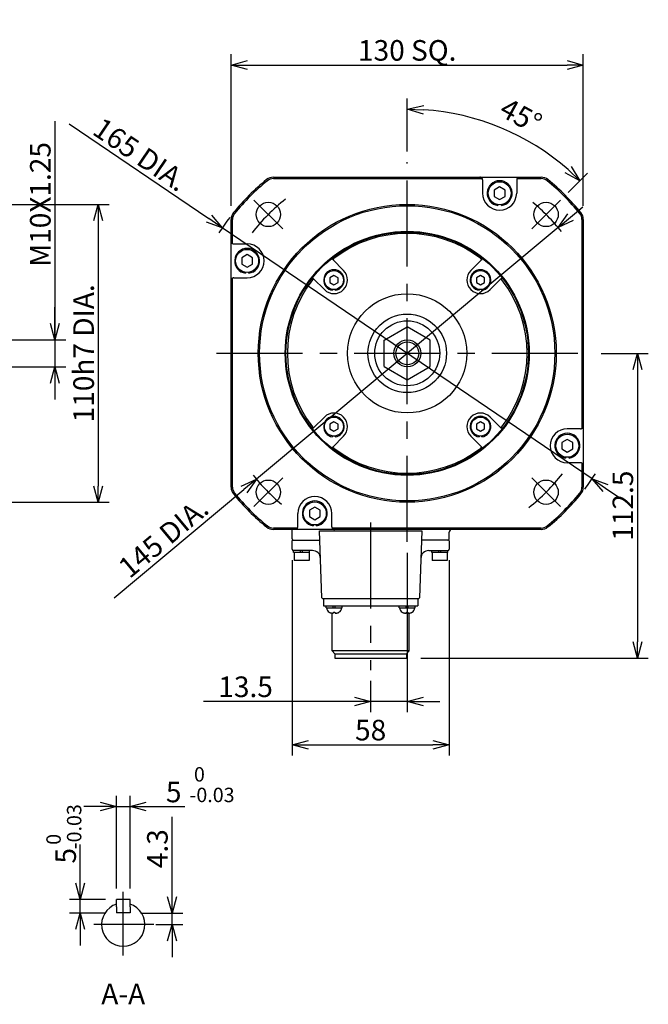
# Model space of a CAD drawing. Units: millimetres. Extents: x 129 to 759, y 599 to 1091.
# Drawn here: x 527 to 759, y 599 to 962 of the extents above; entities that cross this region are included whole.
import ezdxf
from ezdxf.enums import TextEntityAlignment as Align

# ---------------------------------------------------------------- set-up
doc = ezdxf.new("R2010")
doc.units = ezdxf.units.MM
doc.linetypes.add('CENTER', pattern=[50.8, 31.75, -6.35, 6.35, -6.35])
doc.layers.add('CENTER', color=1, linetype='CENTER')
doc.layers.add('DIM', color=97, linetype='Continuous')
doc.styles.add('monotxt.shx', font='monotxt.shx', dxfattribs={"bigfont": 'extfont2.shx'})
doc.dimstyles.new('MANUAL', dxfattribs={"dimscale": 4, "dimtxt": 1.9, "dimasz": 1.5, "dimexe": 1, "dimexo": 1, "dimgap": 0.4, "dimtad": 1, "dimdsep": 46, "dimtxsty": 'monotxt.shx', "dimblk": 'OPEN30', "dimcen": 0.09, "dimadec": 0, "dimazin": 0, "dimtfac": 1, "dimtmove": 0, "dimatfit": 3, "dimldrblk": 'OPEN30', "dimfxl": 1, "dimtolj": 1, "dimtzin": 0, "dimlwe": -1, "dimarcsym": 0})
doc.dimstyles.new('MANUAL diameter', dxfattribs={"dimscale": 4, "dimtxt": 1.9, "dimasz": 1.5, "dimexe": 1, "dimexo": 1, "dimgap": 0.4, "dimtad": 1, "dimdsep": 46, "dimtxsty": 'monotxt.shx', "dimblk": 'OPEN30', "dimcen": 0.09, "dimclre": 256, "dimadec": 0, "dimazin": 0, "dimtfac": 1, "dimtmove": 0, "dimatfit": 3, "dimldrblk": 'OPEN30', "dimfxl": 1, "dimtolj": 1, "dimtzin": 0, "dimarcsym": 0})

# ---------------------------------------------------------------- blocks, each defined once
blk = doc.blocks.new('_Open30')
at = {"color": 0, "linetype": 'ByBlock', "lineweight": -2}
for p, q in [((-1, 0.268), (0, 0)), ((0, 0), (-1, -0.268)), ((0, 0), (-1, 0))]:
    blk.add_line(p, q, dxfattribs=at)
blk = doc.blocks.new('*D2')
at = {"layer": 'DEFPOINTS', "color": 0}
for p in [(737.47, 838.93), (670.86, 726.44), (754.87, 726.44)]:
    blk.add_point(p, dxfattribs=at)
at = {"layer": 'DIM', "color": 0}
for p, q in [((741.47, 838.93), (758.87, 838.93)), ((674.86, 726.44), (758.87, 726.44))]:
    blk.add_line(p, q, dxfattribs=at)
at = {"layer": 'DIM', "color": 0, "lineweight": -2}
blk.add_line((754.87, 832.93), (754.87, 732.44), dxfattribs=at)
at = {"layer": 'DIM', "color": 0, "lineweight": -2, "xscale": 6, "yscale": 6, "zscale": 6}
for p, rotation in [((754.87, 838.93), 90), ((754.87, 726.44), 270)]:
    blk.add_blockref('_Open30', p, dxfattribs=dict(at, rotation=rotation))
at = {"layer": 'DIM', "color": 0, "insert": (749.47, 782.69), "char_height": 7.6, "attachment_point": 5, "rotation": 90, "style": 'monotxt.shx'}
blk.add_mtext('\\A1;112.5', dxfattribs=at)
blk = doc.blocks.new('*D3')
at = {"layer": 'DEFPOINTS', "color": 0}
for p in [(734.87, 945.37), (604.87, 889.34), (734.87, 889.34)]:
    blk.add_point(p, dxfattribs=at)
at = {"layer": 'DIM', "color": 0}
for p, q in [((604.87, 893.34), (604.87, 949.37)), ((734.87, 893.34), (734.87, 949.37))]:
    blk.add_line(p, q, dxfattribs=at)
at = {"layer": 'DIM', "color": 0, "lineweight": -2}
blk.add_line((610.87, 945.37), (728.87, 945.37), dxfattribs=at)
at = {"layer": 'DIM', "color": 0, "lineweight": -2, "xscale": 6, "yscale": 6, "zscale": 6, "rotation": 180}
blk.add_blockref('_Open30', (604.87, 945.37), dxfattribs=at)
at = {"layer": 'DIM', "color": 0, "lineweight": -2, "xscale": 6, "yscale": 6, "zscale": 6}
blk.add_blockref('_Open30', (734.87, 945.37), dxfattribs=at)
at = {"layer": 'DIM', "color": 0, "insert": (669.87, 950.77), "char_height": 7.6, "attachment_point": 5, "style": 'monotxt.shx'}
blk.add_mtext('\\A1;130 SQ.', dxfattribs=at)
blk = doc.blocks.new('*D7')
at = {"layer": 'DEFPOINTS', "color": 0}
for p in [(627.37, 766.63), (685.37, 766.63), (685.37, 694.44)]:
    blk.add_point(p, dxfattribs=at)
at = {"layer": 'DIM', "color": 0}
for p, q in [((627.37, 762.63), (627.37, 690.44)), ((685.37, 762.63), (685.37, 690.44))]:
    blk.add_line(p, q, dxfattribs=at)
at = {"layer": 'DIM', "color": 0, "lineweight": -2}
blk.add_line((633.37, 694.44), (679.37, 694.44), dxfattribs=at)
at = {"layer": 'DIM', "color": 0, "lineweight": -2, "xscale": 6, "yscale": 6, "zscale": 6, "rotation": 180}
blk.add_blockref('_Open30', (627.37, 694.44), dxfattribs=at)
at = {"layer": 'DIM', "color": 0, "lineweight": -2, "xscale": 6, "yscale": 6, "zscale": 6}
blk.add_blockref('_Open30', (685.37, 694.44), dxfattribs=at)
at = {"layer": 'DIM', "color": 0, "insert": (656.37, 699.84), "char_height": 7.6, "attachment_point": 5, "style": 'monotxt.shx'}
blk.add_mtext('\\A1;58', dxfattribs=at)
blk = doc.blocks.new('*D8')
at = {"layer": 'DEFPOINTS', "color": 0}
for p in [(725.54, 885.38), (614.2, 792.49)]:
    blk.add_point(p, dxfattribs=at)
at = {"layer": 'DIM', "color": 0, "lineweight": -2}
for p, q in [((730.15, 889.22), (734.76, 893.06)), ((725.54, 885.38), (614.2, 792.49)), ((561.68, 748.67), (609.59, 788.65))]:
    blk.add_line(p, q, dxfattribs=at)
at = {"layer": 'DIM', "color": 0, "lineweight": -2, "xscale": 6, "yscale": 6, "zscale": 6}
for p, rotation in [((725.54, 885.38), 219.8369088898993), ((614.2, 792.49), 39.83690888989933)]:
    blk.add_blockref('_Open30', p, dxfattribs=dict(at, rotation=rotation))
at = {"layer": 'DIM', "color": 0, "insert": (579.87, 770.88), "char_height": 7.6, "attachment_point": 5, "rotation": 39.8369, "style": 'monotxt.shx'}
blk.add_mtext('\\A1;145 DIA.', dxfattribs=at)
blk = doc.blocks.new('*D9')
at = {"layer": 'DEFPOINTS', "color": 0}
for p in [(601.62, 885.28), (738.12, 792.58)]:
    blk.add_point(p, dxfattribs=at)
at = {"layer": 'DIM', "color": 0, "lineweight": -2}
for p, q in [((545.04, 923.71), (596.66, 888.65)), ((738.12, 792.58), (601.62, 885.28)), ((743.09, 789.21), (748.05, 785.84))]:
    blk.add_line(p, q, dxfattribs=at)
at = {"layer": 'DIM', "color": 0, "lineweight": -2, "xscale": 6, "yscale": 6, "zscale": 6}
for p, rotation in [((601.62, 885.28), 325.8192447348272), ((738.12, 792.58), 145.8192447348271)]:
    blk.add_blockref('_Open30', p, dxfattribs=dict(at, rotation=rotation))
at = {"layer": 'DIM', "color": 0, "insert": (571.4, 912.33), "char_height": 7.6, "attachment_point": 5, "rotation": 325.8192, "style": 'monotxt.shx'}
blk.add_mtext('\\A1;165 DIA.', dxfattribs=at)
blk = doc.blocks.new('*D10')
at = {"layer": 'DEFPOINTS', "color": 0}
for p in [(453.01, 893.93), (453.01, 783.93), (555.82, 783.93)]:
    blk.add_point(p, dxfattribs=at)
at = {"layer": 'DIM', "color": 0}
for p, q in [((457.01, 893.93), (559.82, 893.93)), ((457.01, 783.93), (559.82, 783.93))]:
    blk.add_line(p, q, dxfattribs=at)
at = {"layer": 'DIM', "color": 0, "lineweight": -2}
blk.add_line((555.82, 887.93), (555.82, 789.93), dxfattribs=at)
at = {"layer": 'DIM', "color": 0, "lineweight": -2, "xscale": 6, "yscale": 6, "zscale": 6}
for p, rotation in [((555.82, 893.93), 90), ((555.82, 783.93), 270)]:
    blk.add_blockref('_Open30', p, dxfattribs=dict(at, rotation=rotation))
at = {"layer": 'DIM', "color": 0, "insert": (550.42, 838.93), "char_height": 7.6, "attachment_point": 5, "rotation": 90, "style": 'monotxt.shx'}
blk.add_mtext('\\A1;110h7 DIA.', dxfattribs=at)
blk = doc.blocks.new('*D17')
at = {"layer": 'DEFPOINTS', "color": 0}
for p in [(693.23, 925.98), (669.91, 909.45), (726.47, 895.5), (721.17, 890.2), (669.91, 838.93)]:
    blk.add_point(p, dxfattribs=at)
at = {"layer": 'DIM', "color": 0}
for p, q in [((669.91, 913.45), (669.91, 933.05)), ((729.3, 898.33), (736.46, 905.48))]:
    blk.add_line(p, q, dxfattribs=at)
at = {"layer": 'DIM', "color": 0, "lineweight": -2}
blk.add_arc((669.91, 838.93), 90.12, 48.8155, 86.1845, dxfattribs=at)
at = {"layer": 'DIM', "color": 0, "lineweight": -2, "xscale": 6, "yscale": 6, "zscale": 6}
for p, rotation in [((669.91, 929.05), 178.0922412216356), ((733.63, 902.66), 316.9077587783651)]:
    blk.add_blockref('_Open30', p, dxfattribs=dict(at, rotation=rotation))
at = {"layer": 'DIM', "color": 0, "insert": (716.43, 924.18), "char_height": 7.6, "attachment_point": 5, "rotation": 331.3772, "style": 'monotxt.shx'}
blk.add_mtext('\\A1;45°\u3000', dxfattribs=at)
blk = doc.blocks.new('*D19')
at = {"layer": 'DEFPOINTS', "color": 0, "linetype": 'Continuous'}
for p in [(567.54, 632.32), (583.04, 632.32), (573.04, 628.02)]:
    blk.add_point(p, dxfattribs=at)
at = {"layer": 'DIM', "color": 0, "linetype": 'Continuous', "lineweight": -2}
for p, q in [((583.04, 638.32), (583.04, 667.79)), ((583.04, 628.02), (583.04, 632.32)), ((583.04, 622.02), (583.04, 616.02))]:
    blk.add_line(p, q, dxfattribs=at)
at = {"layer": 'DIM', "color": 0, "linetype": 'Continuous'}
for p, q in [((571.54, 632.32), (587.04, 632.32)), ((577.04, 628.02), (587.04, 628.02))]:
    blk.add_line(p, q, dxfattribs=at)
at = {"layer": 'DIM', "color": 0, "linetype": 'Continuous', "lineweight": -2, "xscale": 6, "yscale": 6, "zscale": 6}
for p, rotation in [((583.04, 632.32), 270), ((583.04, 628.02), 90)]:
    blk.add_blockref('_Open30', p, dxfattribs=dict(at, rotation=rotation))
at = {"layer": 'DIM', "color": 0, "linetype": 'Continuous', "insert": (577.64, 656.06), "char_height": 7.6, "attachment_point": 5, "rotation": 90, "style": 'monotxt.shx'}
blk.add_mtext('\\A1;4.3', dxfattribs=at)
blk = doc.blocks.new('*D20')
at = {"layer": 'DEFPOINTS', "color": 0, "linetype": 'Continuous'}
for p in [(567.54, 671.6), (562.54, 637.32), (567.54, 637.32)]:
    blk.add_point(p, dxfattribs=at)
at = {"layer": 'DIM', "color": 0, "linetype": 'Continuous'}
for p, q in [((562.54, 641.32), (562.54, 675.6)), ((567.54, 641.32), (567.54, 675.6))]:
    blk.add_line(p, q, dxfattribs=at)
at = {"layer": 'DIM', "color": 0, "linetype": 'Continuous', "lineweight": -2}
for p, q in [((556.54, 671.6), (550.54, 671.6)), ((562.54, 671.6), (567.54, 671.6)), ((573.54, 671.6), (587.8, 671.6))]:
    blk.add_line(p, q, dxfattribs=at)
at = {"layer": 'DIM', "color": 0, "linetype": 'Continuous', "lineweight": -2, "xscale": 6, "yscale": 6, "zscale": 6}
blk.add_blockref('_Open30', (562.54, 671.6), dxfattribs=at)
at = {"layer": 'DIM', "color": 0, "linetype": 'Continuous', "lineweight": -2, "xscale": 6, "yscale": 6, "zscale": 6, "rotation": 180}
blk.add_blockref('_Open30', (567.54, 671.6), dxfattribs=at)
at = {"layer": 'DIM', "color": 0, "linetype": 'Continuous', "insert": (583.67, 677), "char_height": 7.6, "attachment_point": 5, "style": 'monotxt.shx'}
blk.add_mtext('\\A1;5', dxfattribs=at)
blk = doc.blocks.new('*D21')
at = {"layer": 'DEFPOINTS', "color": 0, "linetype": 'Continuous'}
for p in [(549.19, 637.32), (562.54, 637.32), (562.54, 632.32)]:
    blk.add_point(p, dxfattribs=at)
at = {"layer": 'DIM', "color": 0, "linetype": 'Continuous', "lineweight": -2}
for p, q in [((549.19, 643.32), (549.19, 657.59)), ((549.19, 632.32), (549.19, 637.32)), ((549.19, 626.32), (549.19, 620.32))]:
    blk.add_line(p, q, dxfattribs=at)
at = {"layer": 'DIM', "color": 0, "linetype": 'Continuous'}
for p, q in [((558.54, 637.32), (545.19, 637.32)), ((558.54, 632.32), (545.19, 632.32))]:
    blk.add_line(p, q, dxfattribs=at)
at = {"layer": 'DIM', "color": 0, "linetype": 'Continuous', "lineweight": -2, "xscale": 6, "yscale": 6, "zscale": 6}
for p, rotation in [((549.19, 637.32), 270), ((549.19, 632.32), 90)]:
    blk.add_blockref('_Open30', p, dxfattribs=dict(at, rotation=rotation))
at = {"layer": 'DIM', "color": 0, "linetype": 'Continuous', "insert": (543.79, 653.46), "char_height": 7.6, "attachment_point": 5, "rotation": 90, "style": 'monotxt.shx'}
blk.add_mtext('\\A1;5', dxfattribs=at)
blk = doc.blocks.new('*D26')
at = {"layer": 'DEFPOINTS', "color": 0, "linetype": 'Continuous'}
for p in [(507.51, 843.93), (507.51, 833.93), (539.82, 833.93)]:
    blk.add_point(p, dxfattribs=at)
at = {"layer": 'DIM', "color": 0, "linetype": 'Continuous', "lineweight": -2}
for p, q in [((539.82, 924.67), (539.82, 843.93)), ((539.82, 849.93), (539.82, 855.93)), ((539.82, 843.93), (539.82, 833.93)), ((539.82, 843.93), (539.82, 833.93)), ((539.82, 827.93), (539.82, 821.93))]:
    blk.add_line(p, q, dxfattribs=at)
at = {"layer": 'DIM', "color": 0, "linetype": 'Continuous'}
for p, q in [((511.51, 843.93), (543.82, 843.93)), ((511.51, 833.93), (543.82, 833.93))]:
    blk.add_line(p, q, dxfattribs=at)
at = {"layer": 'DIM', "color": 0, "linetype": 'Continuous', "lineweight": -2, "xscale": 6, "yscale": 6, "zscale": 6}
for p, rotation in [((539.82, 843.93), 270), ((539.82, 833.93), 90)]:
    blk.add_blockref('_Open30', p, dxfattribs=dict(at, rotation=rotation))
at = {"layer": 'DIM', "color": 0, "linetype": 'Continuous', "insert": (534.42, 893.93), "char_height": 7.6, "attachment_point": 5, "rotation": 90, "style": 'monotxt.shx'}
blk.add_mtext('\\A1;M10X1.25', dxfattribs=at)
blk = doc.blocks.new('*D29')
at = {"layer": 'DEFPOINTS', "color": 0}
for p in [(669.87, 769.33), (656.37, 721.99), (656.37, 710.44)]:
    blk.add_point(p, dxfattribs=at)
at = {"layer": 'DIM', "color": 0}
for p, q in [((669.87, 765.33), (669.87, 706.44)), ((656.37, 717.99), (656.37, 706.44))]:
    blk.add_line(p, q, dxfattribs=at)
at = {"layer": 'DIM', "color": 0, "lineweight": -2}
for p, q in [((650.37, 710.44), (594.67, 710.44)), ((669.87, 710.44), (656.37, 710.44)), ((675.87, 710.44), (681.87, 710.44))]:
    blk.add_line(p, q, dxfattribs=at)
at = {"layer": 'DIM', "color": 0, "lineweight": -2, "xscale": 6, "yscale": 6, "zscale": 6}
blk.add_blockref('_Open30', (656.37, 710.44), dxfattribs=at)
at = {"layer": 'DIM', "color": 0, "lineweight": -2, "xscale": 6, "yscale": 6, "zscale": 6, "rotation": 180}
blk.add_blockref('_Open30', (669.87, 710.44), dxfattribs=at)
at = {"layer": 'DIM', "color": 0, "insert": (610.21, 715.84), "char_height": 7.6, "attachment_point": 5, "style": 'monotxt.shx'}
blk.add_mtext('\\A1;13.5', dxfattribs=at)

msp = doc.modelspace()

# ---------------------------------------------------------------- linework, layer by layer
for p, q in [((620.464, 903.934), (711.009, 903.934)), ((620.464, 903.434), (697.584, 903.434)), ((697.718, 902.934), (697.718, 898.04)), ((710.277, 902.934), (710.277, 898.04)), ((710.411, 903.434), (719.282, 903.434)), ((711.26, 903.934), (719.282, 903.934)), ((703.998, 900.349), (701.998, 899.195)), ((701.998, 899.195), (701.998, 896.885)), ((705.998, 899.195), (703.998, 900.349)), ((705.998, 896.885), (705.998, 899.195)), ((701.998, 896.885), (703.998, 895.73)), ((703.998, 895.73), (705.998, 896.885)), ((703.348, 893.847), (703.348, 893.486)), ((704.648, 893.486), (704.648, 893.847)), ((604.873, 880.321), (604.873, 888.343)), ((605.373, 879.472), (605.373, 888.343)), ((734.373, 888.343), (734.373, 811.222)), ((734.873, 888.343), (734.873, 797.797)), ((604.873, 789.525), (604.873, 880.07)), ((605.873, 879.338), (610.767, 879.338)), ((610.767, 875.368), (608.767, 874.213)), ((608.767, 874.213), (608.767, 871.904)), ((612.767, 874.213), (610.767, 875.368)), ((612.767, 871.904), (612.767, 874.213)), ((642.362, 873.516), (646.362, 869.516)), ((693.384, 869.516), (697.384, 873.516)), ((608.767, 871.904), (610.767, 870.749)), ((610.117, 868.866), (610.117, 868.505)), ((610.767, 870.749), (612.767, 871.904)), ((611.417, 868.505), (611.417, 868.866)), ((605.373, 789.525), (605.373, 866.645)), ((605.873, 866.779), (610.767, 866.779)), ((639.29, 862.445), (635.29, 866.445)), ((642.826, 867.712), (641.326, 866.846)), ((641.326, 866.846), (641.326, 865.114)), ((641.326, 865.114), (642.826, 864.248)), ((644.326, 866.846), (642.826, 867.712)), ((642.826, 864.248), (644.326, 865.114)), ((644.326, 865.114), (644.326, 866.846)), ((696.92, 867.712), (695.42, 866.846)), ((695.42, 866.846), (695.42, 865.114)), ((695.42, 865.114), (696.92, 864.248)), ((698.42, 866.846), (696.92, 867.712)), ((696.92, 864.248), (698.42, 865.114)), ((698.42, 865.114), (698.42, 866.846)), ((704.455, 866.445), (700.455, 862.445)), ((642.326, 862.531), (642.326, 862.213)), ((643.326, 862.213), (643.326, 862.531)), ((696.42, 862.531), (696.42, 862.213)), ((697.42, 862.213), (697.42, 862.531)), ((661.405, 843.841), (669.905, 848.749)), ((678.405, 843.841), (669.905, 848.749)), ((661.405, 834.026), (661.405, 843.841)), ((678.405, 834.026), (678.405, 843.841)), ((661.405, 834.026), (669.905, 829.119)), ((669.905, 829.119), (678.405, 834.026)), ((635.29, 811.422), (639.29, 815.422)), ((700.455, 815.422), (704.455, 811.422)), ((642.826, 813.619), (641.326, 812.753)), ((641.326, 812.753), (641.326, 811.021)), ((641.326, 811.021), (642.826, 810.155)), ((644.326, 812.753), (642.826, 813.619)), ((642.826, 810.155), (644.326, 811.021)), ((644.326, 811.021), (644.326, 812.753)), ((696.92, 813.619), (695.42, 812.753)), ((695.42, 812.753), (695.42, 811.021)), ((695.42, 811.021), (696.92, 810.155)), ((698.42, 812.753), (696.92, 813.619)), ((696.92, 810.155), (698.42, 811.021)), ((698.42, 811.021), (698.42, 812.753)), ((733.873, 811.088), (728.979, 811.088)), ((642.326, 808.437), (642.326, 808.12)), ((646.362, 808.351), (642.362, 804.351)), ((643.326, 808.12), (643.326, 808.437)), ((697.384, 804.351), (693.384, 808.351)), ((696.42, 808.437), (696.42, 808.12)), ((697.42, 808.12), (697.42, 808.437)), ((728.979, 807.118), (726.979, 805.963)), ((730.979, 805.963), (728.979, 807.118)), ((726.979, 805.963), (726.979, 803.654)), ((726.979, 803.654), (728.979, 802.499)), ((728.979, 802.499), (730.979, 803.654)), ((730.979, 803.654), (730.979, 805.963)), ((728.329, 800.616), (728.329, 800.255)), ((729.629, 800.255), (729.629, 800.616)), ((733.873, 798.529), (728.979, 798.529)), ((734.373, 798.395), (734.373, 789.525)), ((734.873, 797.546), (734.873, 789.525)), ((635.748, 782.137), (633.748, 780.982)), ((637.748, 780.982), (635.748, 782.137)), ((629.468, 774.934), (629.468, 779.827)), ((633.748, 780.982), (633.748, 778.673)), ((633.748, 778.673), (635.748, 777.518)), ((635.748, 777.518), (637.748, 778.673)), ((637.748, 778.673), (637.748, 780.982)), ((642.027, 774.934), (642.027, 779.827)), ((629.334, 774.434), (620.464, 774.434)), ((635.098, 775.634), (635.098, 775.274)), ((636.398, 775.274), (636.398, 775.634)), ((719.282, 774.434), (642.161, 774.434)), ((628.485, 773.934), (620.464, 773.934)), ((627.373, 770.434), (627.373, 773.934)), ((719.282, 773.934), (628.737, 773.934)), ((637.5, 773.434), (675.246, 773.434)), ((638.366, 748.627), (637.5, 773.434)), ((675.246, 773.434), (674.38, 748.627)), ((685.373, 770.434), (685.373, 772.934)), ((627.373, 766.634), (627.373, 769.734)), ((627.573, 769.934), (637.622, 769.934)), ((685.173, 769.934), (675.124, 769.934)), ((685.373, 769.734), (685.373, 766.634)), ((634.858, 766.134), (627.873, 766.134)), ((627.923, 765.434), (627.923, 766.134)), ((633.821, 765.434), (627.924, 765.434)), ((628.123, 765.434), (628.123, 762.434)), ((630.523, 765.434), (630.523, 766.134)), ((631.223, 765.434), (631.223, 766.134)), ((633.623, 765.434), (633.623, 762.434)), ((633.823, 765.434), (633.823, 766.134)), ((634.86, 766.134), (634.859, 766.134)), ((677.887, 766.134), (677.886, 766.134)), ((677.888, 766.134), (684.873, 766.134)), ((678.923, 765.434), (678.923, 766.134)), ((684.821, 765.434), (678.924, 765.434)), ((679.123, 765.434), (679.123, 762.434)), ((681.523, 765.434), (681.523, 766.134)), ((682.223, 765.434), (682.223, 766.134)), ((684.623, 765.434), (684.623, 762.434)), ((684.823, 765.434), (684.823, 766.134)), ((633.623, 762.434), (628.123, 762.434)), ((684.623, 762.434), (679.123, 762.434)), ((638.566, 748.434), (674.18, 748.434)), ((638.913, 748.434), (638.913, 745.684)), ((638.913, 745.684), (673.833, 745.684)), ((639.933, 744.984), (639.933, 745.684)), ((642.533, 744.984), (642.533, 745.684)), ((643.233, 744.984), (643.233, 745.684)), ((645.833, 744.984), (645.833, 745.684)), ((666.903, 744.984), (666.903, 745.684)), ((669.503, 744.984), (669.503, 745.684)), ((670.203, 744.984), (670.203, 745.684)), ((672.803, 744.984), (672.803, 745.684)), ((673.833, 748.434), (673.833, 745.684)), ((639.934, 744.984), (645.831, 744.984)), ((641.083, 743.319), (641.105, 743.319)), ((642.173, 729.069), (642.173, 743.043)), ((642.603, 743.099), (642.603, 743.319)), ((642.603, 743.319), (643.163, 743.319)), ((643.163, 743.319), (643.163, 743.099)), ((644.661, 743.319), (644.683, 743.319)), ((666.904, 744.984), (672.801, 744.984)), ((668.053, 743.319), (668.075, 743.319)), ((669.573, 743.099), (669.573, 743.319)), ((669.573, 743.319), (670.133, 743.319)), ((670.133, 743.319), (670.133, 743.099)), ((670.573, 729.069), (670.573, 743.044)), ((671.631, 743.319), (671.653, 743.319)), ((670.573, 729.069), (642.173, 729.069)), ((643.198, 728.044), (642.173, 729.069)), ((643.198, 728.044), (669.548, 728.044)), ((643.198, 728.044), (643.198, 726.444)), ((669.548, 728.044), (670.573, 729.069)), ((669.548, 728.044), (669.548, 726.444)), ((643.198, 726.444), (669.548, 726.444)), ((562.537, 634.624), (562.537, 637.325)), ((567.537, 637.325), (562.537, 637.325)), ((567.537, 634.624), (567.537, 637.325)), ((562.537, 634.624), (562.537, 632.325)), ((567.537, 634.624), (567.537, 632.325)), ((567.537, 632.325), (562.537, 632.325))]:
    msp.add_line(p, q)
for centre, radius in [((703.998, 898.04), 4.25), ((618.608, 890.199), 4.5), ((721.138, 890.199), 4.5), ((669.873, 838.934), 55), ((669.873, 838.934), 54.5), ((669.873, 838.934), 45.05), ((669.873, 838.934), 44.75), ((610.767, 873.059), 4.25), ((642.826, 865.98), 3.5), ((696.92, 865.98), 3.5), ((669.873, 838.934), 22), ((669.873, 838.934), 14.5), ((669.873, 838.934), 12), ((669.905, 838.934), 5), ((669.905, 838.934), 4.2), ((642.826, 811.887), 3.5), ((696.92, 811.887), 3.5), ((728.979, 804.809), 4.25), ((618.608, 787.668), 4.5), ((721.138, 787.668), 4.5), ((635.748, 779.827), 4.25)]:
    msp.add_circle(centre, radius)
for centre, radius, start, end in [((669.873, 838.934), 82.5, 129.00691, 140.99309), ((669.873, 838.934), 82, 129.00691, 140.99309), ((620.464, 899.934), 4, 90, 129.00691), ((620.464, 899.934), 3.5, 90, 129.00691), ((703.998, 898.04), 4.6, 278.12333, 261.87667), ((719.282, 899.934), 4, 50.99309, 90), ((719.282, 899.934), 3.5, 50.99309, 90), ((669.873, 838.934), 82, 39.00691, 50.99309), ((669.873, 838.934), 82.5, 39.00691, 50.99309), ((703.998, 898.04), 6.279, 180, 0), ((608.873, 888.343), 4, 140.99309, 180), ((608.873, 888.343), 3.5, 140.99309, 180), ((730.873, 888.343), 3.5, 0, 39.00691), ((730.873, 888.343), 4, 0, 39.00691), ((669.873, 838.934), 44.25, 52.19779, 127.80222), ((610.767, 873.059), 4.6, 278.12333, 261.87667), ((610.767, 873.059), 6.279, 270, 90), ((642.715, 873.87), 0.5, 129.97446, 225), ((697.031, 873.87), 0.5, 315, 50.02554), ((642.826, 865.98), 3.8, 277.56084, 262.43916), ((642.826, 865.98), 5, 225, 45), ((696.92, 865.98), 5, 135, 315), ((696.92, 865.98), 3.8, 277.56084, 262.43916), ((669.873, 838.934), 44.25, 142.19779, 217.80222), ((634.937, 866.091), 0.5, 45, 140.02554), ((704.809, 866.091), 0.5, 39.97446, 135), ((669.873, 838.934), 44.25, 322.19779, 37.80222), ((642.826, 811.887), 3.8, 277.56084, 262.43916), ((642.826, 811.887), 5, 315, 135), ((696.92, 811.887), 5, 45, 225), ((696.92, 811.887), 3.8, 277.56084, 262.43916), ((634.937, 811.776), 0.5, 219.97446, 315), ((704.809, 811.776), 0.5, 225, 320.02554), ((728.979, 804.809), 6.279, 90, 270), ((728.979, 804.809), 4.6, 278.12333, 261.87667), ((642.715, 803.998), 0.5, 135, 230.02554), ((669.873, 838.934), 44.25, 232.19779, 307.80222), ((697.031, 803.998), 0.5, 309.97446, 45), ((608.873, 789.525), 4, 180, 219.00691), ((608.873, 789.525), 3.5, 180, 219.00691), ((730.873, 789.525), 3.5, 320.99309, 0), ((730.873, 789.525), 4, 320.99309, 0), ((669.873, 838.934), 82.5, 219.00691, 230.99309), ((669.873, 838.934), 82, 219.00691, 230.99309), ((635.748, 779.827), 6.279, 0, 180), ((669.873, 838.934), 82, 309.00691, 320.99309), ((669.873, 838.934), 82.5, 309.00691, 320.99309), ((635.748, 779.827), 4.6, 278.12333, 261.87667), ((620.464, 777.934), 4, 230.99309, 270), ((620.464, 777.934), 3.5, 230.99309, 270), ((719.282, 777.934), 3.5, 270, 309.00691), ((719.282, 777.934), 4, 270, 309.00691), ((686.373, 772.934), 1, 90, 180), ((627.873, 770.434), 0.5, 180, 270), ((627.573, 769.734), 0.2, 90, 180), ((684.873, 770.434), 0.5, 270, 0), ((685.173, 769.734), 0.2, 0, 90), ((627.873, 766.634), 0.5, 180, 270), ((634.858, 763.134), 3, 2, 90), ((677.888, 763.134), 3, 90, 178), ((684.873, 766.634), 0.5, 270, 0), ((638.566, 748.634), 0.2, 182, 270), ((674.18, 748.634), 0.2, 270, 358), ((642.067, 744.984), 1.934, 180, 239.41971), ((643.699, 744.984), 1.934, 300.58029, 0), ((669.037, 744.984), 1.934, 180, 239.41971), ((670.669, 744.984), 1.934, 300.58029, 0), ((565.037, 628.025), 8, 108.20996, 71.79004)]:
    msp.add_arc(centre, radius, start, end)
for points in [[(696.831, 903.929), (696.799, 903.93), (696.767, 903.932), (696.735, 903.934)], [(711.164, 903.929), (711.196, 903.93), (711.228, 903.932), (711.26, 903.934)], [(734.868, 797.642), (734.87, 797.61), (734.871, 797.578), (734.873, 797.546)], [(642.914, 773.938), (642.946, 773.937), (642.978, 773.935), (643.01, 773.934)]]:
    msp.add_open_spline(points, degree=3)
for points, knots in [([(697.584, 903.434), (697.544, 903.497), (697.465, 903.621), (697.301, 903.763), (697.121, 903.863), (696.961, 903.913), (696.863, 903.925), (696.831, 903.929)], [0, 0, 0, 0, 0.2259146, 0.43827223, 0.64185539, 0.83997537, 0.93661435, 0.93661435, 0.93661435, 0.93661435]), ([(697.718, 902.934), (697.715, 902.992), (697.709, 903.108), (697.664, 903.278), (697.611, 903.382), (697.584, 903.434)], [0, 0, 0, 0, 0.17440504, 0.3488599, 0.5229506, 0.5229506, 0.5229506, 0.5229506]), ([(710.411, 903.434), (710.385, 903.382), (710.332, 903.278), (710.286, 903.108), (710.28, 902.992), (710.277, 902.934)], [0, 0, 0, 0, 0.1740907, 0.34854556, 0.5229506, 0.5229506, 0.5229506, 0.5229506]), ([(710.411, 903.434), (710.452, 903.497), (710.53, 903.621), (710.695, 903.763), (710.875, 903.863), (711.035, 903.913), (711.132, 903.925), (711.164, 903.929)], [0, 0, 0, 0, 0.2259146, 0.43827223, 0.64185539, 0.83997537, 0.93661435, 0.93661435, 0.93661435, 0.93661435]), ([(605.373, 879.472), (605.309, 879.513), (605.185, 879.591), (605.043, 879.755), (604.944, 879.935), (604.884, 880.126), (604.876, 880.257), (604.873, 880.321)], [0, 0, 0, 0, 0.2259146, 0.4382722, 0.6418554, 0.8399754, 1.0326452, 1.0326452, 1.0326452, 1.0326452]), ([(605.373, 879.472), (605.425, 879.446), (605.528, 879.393), (605.698, 879.347), (605.815, 879.341), (605.873, 879.338)], [0, 0, 0, 0, 0.1740907, 0.34854556, 0.5229506, 0.5229506, 0.5229506, 0.5229506]), ([(642.717, 873.868), (642.68, 873.828), (642.611, 873.753), (642.533, 873.633), (642.489, 873.527), (642.471, 873.433), (642.498, 873.388), (642.509, 873.368)], [0, 0, 0, 0, 0.16167981, 0.30606449, 0.42370021, 0.51143622, 0.57651519, 0.57651519, 0.57651519, 0.57651519]), ([(642.717, 873.868), (642.721, 873.871), (642.728, 873.878), (642.739, 873.888), (642.746, 873.894), (642.75, 873.897)], [0, 0, 0, 0, 0.014764921, 0.029559212, 0.044411504, 0.044411504, 0.044411504, 0.044411504]), ([(697.029, 873.868), (697.025, 873.871), (697.018, 873.878), (697.007, 873.888), (696.999, 873.894), (696.995, 873.897)], [0, 0, 0, 0, 0.014764921, 0.029559212, 0.044412288, 0.044412288, 0.044412288, 0.044412288]), ([(697.029, 873.868), (697.065, 873.828), (697.135, 873.753), (697.212, 873.633), (697.257, 873.527), (697.274, 873.433), (697.248, 873.388), (697.237, 873.368)], [0, 0, 0, 0, 0.16167981, 0.30606449, 0.42370021, 0.51143622, 0.57651519, 0.57651519, 0.57651519, 0.57651519]), ([(605.373, 866.645), (605.309, 866.605), (605.185, 866.526), (605.043, 866.362), (604.944, 866.182), (604.884, 865.991), (604.876, 865.86), (604.873, 865.796)], [0, 0, 0, 0, 0.2259146, 0.4382722, 0.6418554, 0.8399754, 1.0326452, 1.0326452, 1.0326452, 1.0326452]), ([(605.873, 866.779), (605.815, 866.776), (605.698, 866.77), (605.528, 866.724), (605.425, 866.672), (605.373, 866.645)], [0, 0, 0, 0, 0.17440504, 0.3488599, 0.5229506, 0.5229506, 0.5229506, 0.5229506]), ([(634.939, 866.089), (634.935, 866.086), (634.929, 866.079), (634.919, 866.068), (634.913, 866.06), (634.91, 866.056)], [0, 0, 0, 0, 0.014764921, 0.029559212, 0.044412288, 0.044412288, 0.044412288, 0.044412288]), ([(634.939, 866.089), (634.978, 866.126), (635.053, 866.195), (635.173, 866.273), (635.279, 866.318), (635.374, 866.335), (635.419, 866.309), (635.438, 866.297)], [0, 0, 0, 0, 0.16167981, 0.30606449, 0.42370021, 0.51143622, 0.57651519, 0.57651519, 0.57651519, 0.57651519]), ([(704.807, 866.089), (704.767, 866.126), (704.692, 866.195), (704.573, 866.273), (704.466, 866.318), (704.372, 866.335), (704.327, 866.309), (704.308, 866.297)], [0, 0, 0, 0, 0.16167981, 0.30606449, 0.42370021, 0.51143622, 0.57651519, 0.57651519, 0.57651519, 0.57651519]), ([(704.807, 866.089), (704.81, 866.086), (704.817, 866.079), (704.827, 866.068), (704.833, 866.06), (704.836, 866.056)], [0, 0, 0, 0, 0.014764921, 0.029559212, 0.044411527, 0.044411527, 0.044411527, 0.044411527]), ([(634.939, 811.778), (634.935, 811.781), (634.929, 811.788), (634.919, 811.799), (634.913, 811.807), (634.91, 811.811)], [0, 0, 0, 0, 0.014764921, 0.029559212, 0.044411526, 0.044411526, 0.044411526, 0.044411526]), ([(634.939, 811.778), (634.978, 811.741), (635.053, 811.672), (635.173, 811.594), (635.279, 811.55), (635.374, 811.532), (635.419, 811.559), (635.438, 811.57)], [0, 0, 0, 0, 0.16167981, 0.30606449, 0.42370021, 0.51143622, 0.57651519, 0.57651519, 0.57651519, 0.57651519]), ([(704.807, 811.778), (704.767, 811.741), (704.692, 811.672), (704.573, 811.594), (704.466, 811.55), (704.372, 811.532), (704.327, 811.559), (704.308, 811.57)], [0, 0, 0, 0, 0.16167981, 0.30606449, 0.42370021, 0.51143622, 0.57651519, 0.57651519, 0.57651519, 0.57651519]), ([(704.807, 811.778), (704.81, 811.781), (704.817, 811.788), (704.827, 811.799), (704.833, 811.807), (704.836, 811.811)], [0, 0, 0, 0, 0.014764921, 0.029559212, 0.044412288, 0.044412288, 0.044412288, 0.044412288]), ([(733.873, 811.088), (733.931, 811.091), (734.047, 811.097), (734.217, 811.143), (734.321, 811.196), (734.373, 811.222)], [0, 0, 0, 0, 0.17440504, 0.3488599, 0.5229506, 0.5229506, 0.5229506, 0.5229506]), ([(734.373, 811.222), (734.437, 811.263), (734.561, 811.341), (734.702, 811.505), (734.802, 811.685), (734.862, 811.876), (734.869, 812.007), (734.873, 812.071)], [0, 0, 0, 0, 0.2259146, 0.4382722, 0.6418554, 0.8399754, 1.0326452, 1.0326452, 1.0326452, 1.0326452]), ([(642.717, 804), (642.68, 804.039), (642.611, 804.114), (642.533, 804.234), (642.489, 804.34), (642.471, 804.435), (642.498, 804.48), (642.509, 804.499)], [0, 0, 0, 0, 0.16167981, 0.30606449, 0.42370021, 0.51143622, 0.57651519, 0.57651519, 0.57651519, 0.57651519]), ([(642.717, 804), (642.721, 803.996), (642.728, 803.989), (642.739, 803.98), (642.746, 803.973), (642.75, 803.97)], [0, 0, 0, 0, 0.014764921, 0.029559212, 0.044412288, 0.044412288, 0.044412288, 0.044412288]), ([(697.029, 804), (697.025, 803.996), (697.018, 803.989), (697.007, 803.98), (696.999, 803.973), (696.995, 803.97)], [0, 0, 0, 0, 0.014764921, 0.029559212, 0.04441151, 0.04441151, 0.04441151, 0.04441151]), ([(697.029, 804), (697.065, 804.039), (697.135, 804.114), (697.212, 804.234), (697.257, 804.34), (697.274, 804.435), (697.248, 804.48), (697.237, 804.499)], [0, 0, 0, 0, 0.16167981, 0.30606449, 0.42370021, 0.51143622, 0.57651519, 0.57651519, 0.57651519, 0.57651519]), ([(734.373, 798.395), (734.321, 798.422), (734.217, 798.474), (734.047, 798.52), (733.931, 798.526), (733.873, 798.529)], [0, 0, 0, 0, 0.1740907, 0.34854556, 0.5229506, 0.5229506, 0.5229506, 0.5229506]), ([(734.373, 798.395), (734.437, 798.355), (734.561, 798.276), (734.702, 798.112), (734.802, 797.932), (734.852, 797.772), (734.864, 797.674), (734.868, 797.642)], [0, 0, 0, 0, 0.2259146, 0.43827223, 0.64185539, 0.83997537, 0.93661435, 0.93661435, 0.93661435, 0.93661435]), ([(629.334, 774.434), (629.294, 774.37), (629.215, 774.246), (629.051, 774.104), (628.871, 774.005), (628.68, 773.944), (628.55, 773.937), (628.485, 773.934)], [0, 0, 0, 0, 0.2259146, 0.4382722, 0.6418554, 0.8399754, 1.0326452, 1.0326452, 1.0326452, 1.0326452]), ([(629.334, 774.434), (629.361, 774.485), (629.414, 774.589), (629.459, 774.759), (629.465, 774.875), (629.468, 774.934)], [0, 0, 0, 0, 0.1740907, 0.34854556, 0.5229506, 0.5229506, 0.5229506, 0.5229506]), ([(642.027, 774.934), (642.03, 774.875), (642.036, 774.759), (642.082, 774.589), (642.135, 774.485), (642.161, 774.434)], [0, 0, 0, 0, 0.17440504, 0.3488599, 0.5229506, 0.5229506, 0.5229506, 0.5229506]), ([(642.161, 774.434), (642.202, 774.37), (642.28, 774.246), (642.445, 774.104), (642.625, 774.005), (642.785, 773.955), (642.882, 773.942), (642.914, 773.938)], [0, 0, 0, 0, 0.2259146, 0.43827223, 0.64185539, 0.83997537, 0.93661435, 0.93661435, 0.93661435, 0.93661435]), ([(641.105, 743.319), (641.163, 743.287), (641.28, 743.223), (641.468, 743.15), (641.599, 743.116), (641.665, 743.099)], [0, 0, 0, 0, 0.19868195, 0.39963787, 0.60367541, 0.60367541, 0.60367541, 0.60367541]), ([(641.665, 743.099), (641.681, 743.096), (641.715, 743.09), (641.765, 743.082), (641.799, 743.077), (641.817, 743.075)], [0, 0, 0, 0, 0.05028399, 0.101594, 0.1539302, 0.1539302, 0.1539302, 0.1539302]), ([(641.817, 743.075), (641.846, 743.072), (641.909, 743.064), (642.013, 743.054), (642.132, 743.045), (642.216, 743.041), (642.259, 743.039)], [0, 0, 0, 0, 0.08693638, 0.19288, 0.31361434, 0.44426605, 0.44426605, 0.44426605, 0.44426605]), ([(642.259, 743.039), (642.284, 743.041), (642.332, 743.045), (642.401, 743.054), (642.461, 743.064), (642.498, 743.072), (642.515, 743.075)], [0, 0, 0, 0, 0.07474143, 0.14490639, 0.20708483, 0.25828893, 0.25828893, 0.25828893, 0.25828893]), ([(642.515, 743.075), (642.525, 743.077), (642.545, 743.082), (642.574, 743.09), (642.593, 743.096), (642.603, 743.099)], [0, 0, 0, 0, 0.030688708, 0.061023192, 0.091034286, 0.091034286, 0.091034286, 0.091034286]), ([(643.163, 743.099), (643.172, 743.096), (643.192, 743.09), (643.221, 743.082), (643.241, 743.077), (643.251, 743.075)], [0, 0, 0, 0, 0.030022557, 0.060357274, 0.091034286, 0.091034286, 0.091034286, 0.091034286]), ([(643.251, 743.075), (643.268, 743.071), (643.305, 743.064), (643.366, 743.054), (643.434, 743.045), (643.482, 743.041), (643.506, 743.039)], [0, 0, 0, 0, 0.05264782, 0.11516233, 0.18475346, 0.2582891, 0.2582891, 0.2582891, 0.2582891]), ([(643.506, 743.039), (643.55, 743.041), (643.633, 743.045), (643.752, 743.054), (643.856, 743.064), (643.92, 743.072), (643.949, 743.075)], [0, 0, 0, 0, 0.13065171, 0.25138605, 0.35732967, 0.44426605, 0.44426605, 0.44426605, 0.44426605]), ([(643.949, 743.075), (643.966, 743.077), (644, 743.082), (644.051, 743.09), (644.084, 743.096), (644.101, 743.099)], [0, 0, 0, 0, 0.05234879, 0.10365819, 0.1539302, 0.1539302, 0.1539302, 0.1539302]), ([(644.101, 743.099), (644.167, 743.116), (644.298, 743.15), (644.486, 743.223), (644.603, 743.287), (644.661, 743.319)], [0, 0, 0, 0, 0.20402164, 0.40497761, 0.60367541, 0.60367541, 0.60367541, 0.60367541]), ([(668.075, 743.319), (668.133, 743.287), (668.25, 743.223), (668.438, 743.15), (668.569, 743.116), (668.635, 743.099)], [0, 0, 0, 0, 0.19868195, 0.39963787, 0.60367541, 0.60367541, 0.60367541, 0.60367541]), ([(668.635, 743.099), (668.651, 743.096), (668.685, 743.09), (668.735, 743.082), (668.769, 743.077), (668.787, 743.075)], [0, 0, 0, 0, 0.05028399, 0.101594, 0.1539302, 0.1539302, 0.1539302, 0.1539302]), ([(668.787, 743.075), (668.816, 743.072), (668.879, 743.064), (668.983, 743.054), (669.102, 743.045), (669.186, 743.041), (669.229, 743.039)], [0, 0, 0, 0, 0.08693638, 0.19288, 0.31361434, 0.44426605, 0.44426605, 0.44426605, 0.44426605]), ([(669.229, 743.039), (669.254, 743.041), (669.302, 743.045), (669.371, 743.054), (669.431, 743.064), (669.468, 743.072), (669.485, 743.075)], [0, 0, 0, 0, 0.07474143, 0.14490639, 0.20708483, 0.25828893, 0.25828893, 0.25828893, 0.25828893]), ([(669.485, 743.075), (669.495, 743.077), (669.515, 743.082), (669.544, 743.09), (669.563, 743.096), (669.573, 743.099)], [0, 0, 0, 0, 0.030688708, 0.061023192, 0.091034286, 0.091034286, 0.091034286, 0.091034286]), ([(670.133, 743.099), (670.142, 743.096), (670.162, 743.09), (670.191, 743.082), (670.211, 743.077), (670.221, 743.075)], [0, 0, 0, 0, 0.030022557, 0.060357274, 0.091034286, 0.091034286, 0.091034286, 0.091034286]), ([(670.221, 743.075), (670.238, 743.071), (670.275, 743.064), (670.336, 743.054), (670.404, 743.045), (670.452, 743.041), (670.476, 743.039)], [0, 0, 0, 0, 0.05264782, 0.11516233, 0.18475346, 0.2582891, 0.2582891, 0.2582891, 0.2582891]), ([(670.476, 743.039), (670.52, 743.041), (670.603, 743.045), (670.722, 743.054), (670.826, 743.064), (670.89, 743.072), (670.919, 743.075)], [0, 0, 0, 0, 0.13065171, 0.25138605, 0.35732967, 0.44426605, 0.44426605, 0.44426605, 0.44426605]), ([(670.919, 743.075), (670.936, 743.077), (670.97, 743.082), (671.021, 743.09), (671.054, 743.096), (671.071, 743.099)], [0, 0, 0, 0, 0.05234879, 0.10365819, 0.1539302, 0.1539302, 0.1539302, 0.1539302]), ([(671.071, 743.099), (671.137, 743.116), (671.268, 743.15), (671.456, 743.223), (671.573, 743.287), (671.631, 743.319)], [0, 0, 0, 0, 0.20402164, 0.40497761, 0.60367541, 0.60367541, 0.60367541, 0.60367541])]:
    msp.add_open_spline(points, degree=3, knots=knots)
at = {"layer": 'CENTER'}
for p, q in [((669.873, 769.329), (669.873, 909.449)), ((613.304, 895.502), (623.911, 884.896)), ((726.441, 895.502), (715.835, 884.896)), ((599.526, 838.934), (737.466, 838.934)), ((613.304, 782.365), (623.911, 792.972)), ((726.441, 782.365), (715.835, 792.972)), ((656.373, 776.454), (656.373, 721.995))]:
    msp.add_line(p, q, dxfattribs=at)
at = {"layer": 'CENTER', "color": 1, "linetype": 'CENTER'}
for p, q in [((565.037, 616.64), (565.037, 640.19)), ((576.343, 628.025), (554.131, 628.025))]:
    msp.add_line(p, q, dxfattribs=at)
at = {"layer": 'CENTER'}
for start, end in [(128.29883, 142.18493), (38.29883, 50.20184), (218.29883, 230.13461), (308.29883, 322.18493)]:
    msp.add_arc((669.873, 838.934), 72.5, start, end, dxfattribs=at)
at = {"layer": 'DIM'}
for start, end in [(142.57913, 147.41361), (322.57913, 327.41361)]:
    msp.add_arc((669.873, 838.934), 82.5, start, end, dxfattribs=at)

# ---------------------------------------------------------------- texts
at = {"layer": 'DIM', "style": 'monotxt.shx'}
for s, p in [(' 0', (589.517, 680.849)), ('-0.03', (589.517, 673.249))]:
    msp.add_text(s, height=5.32, dxfattribs=at).set_placement(p)
for s, p in [('-0.03', (549.576, 655.872)), (' 0', (541.976, 655.872))]:
    msp.add_text(s, height=5.32, rotation=90, dxfattribs=at).set_placement(p)
msp.add_text('A-A', height=7.6, dxfattribs=at).set_placement((565.037, 601.433), align=Align.MIDDLE)

# ---------------------------------------------------------------- dimensions: what is measured, and where the dimension line sits
at = {"layer": 'DIM'}
dim = msp.add_linear_dim(base=(734.873, 945.365), p1=(604.873, 889.343), p2=(734.873, 889.343), text='<> SQ.', dimstyle='MANUAL', dxfattribs=at)
dim.commit()
dim.dimension.update_dxf_attribs({"geometry": '*D3', "text_midpoint": (669.873, 950.765)})
dim = msp.add_angular_dim_2l(base=(693.229, 925.979), line1=((721.17, 890.199), (726.474, 895.502)), line2=((669.905, 838.934), (669.905, 909.449)), text='<>\u3000', dimstyle='MANUAL', override={"dimtmove": 2}, dxfattribs=at)
dim.commit()
dim.dimension.update_dxf_attribs({"geometry": '*D17', "text_midpoint": (716.427, 924.18), "dimtype": 162})
for p1, p2, text, picture, middle in [((738.123, 792.585), (601.623, 885.283), '165 DIA.', '*D9', (571.401, 912.334)), ((725.543, 885.377), (614.202, 792.49), '145 DIA.', '*D8', (579.875, 770.884))]:
    dim = msp.add_diameter_dim_2p(p1=p1, p2=p2, text=text, dimstyle='MANUAL diameter', override={"dimpost": 'φ<>'}, dxfattribs=at)
    dim.commit()
    dim.dimension.update_dxf_attribs({"geometry": picture, "text_midpoint": middle})
at = {"layer": 'DIM', "linetype": 'Continuous'}
dim = msp.add_linear_dim(base=(539.822, 833.934), p1=(507.514, 843.933), p2=(507.514, 833.934), angle=90, text='M10X1.25', dimstyle='MANUAL', override={"dimtmove": 1}, dxfattribs=at)
dim.commit()
dim.dimension.update_dxf_attribs({"geometry": '*D26', "text_midpoint": (539.822, 893.934), "dimtype": 160})
at = {"layer": 'DIM'}
dim = msp.add_linear_dim(base=(555.822, 783.934), p1=(453.014, 893.934), p2=(453.014, 783.934), angle=90, text='<>h7 DIA.', dimstyle='MANUAL', dxfattribs=at)
dim.commit()
dim.dimension.update_dxf_attribs({"geometry": '*D10', "text_midpoint": (550.422, 838.934)})
dim = msp.add_linear_dim(base=(754.873, 726.444), p1=(737.466, 838.934), p2=(670.857, 726.444), angle=270, dimstyle='MANUAL', override={"dimdec": 1}, dxfattribs=at)
dim.commit()
dim.dimension.update_dxf_attribs({"geometry": '*D2', "text_midpoint": (749.473, 782.689)})
dim = msp.add_linear_dim(base=(656.373, 710.444), p1=(669.873, 769.329), p2=(656.373, 721.995), dimstyle='MANUAL', dxfattribs=at)
dim.commit()
dim.dimension.update_dxf_attribs({"geometry": '*D29', "text_midpoint": (610.208, 710.444), "dimtype": 160})
dim = msp.add_linear_dim(base=(685.373, 694.444), p1=(627.373, 766.634), p2=(685.373, 766.634), dimstyle='MANUAL', dxfattribs=at)
dim.commit()
dim.dimension.update_dxf_attribs({"geometry": '*D7', "text_midpoint": (656.373, 699.844)})
at = {"layer": 'DIM', "linetype": 'Continuous'}
dim = msp.add_linear_dim(base=(567.537, 671.599), p1=(562.537, 637.325), p2=(567.537, 637.325), dimstyle='MANUAL', dxfattribs=at)
dim.commit()
dim.dimension.update_dxf_attribs({"geometry": '*D20', "text_midpoint": (583.671, 676.999)})
for base, p1, p2, picture, middle in [((583.044, 632.325), (573.037, 628.025), (567.537, 632.325), '*D19', (577.644, 656.058)), ((549.194, 637.325), (562.537, 632.325), (562.537, 637.325), '*D21', (543.794, 653.458))]:
    dim = msp.add_linear_dim(base=base, p1=p1, p2=p2, angle=90, dimstyle='MANUAL', dxfattribs=at)
    dim.commit()
    dim.dimension.update_dxf_attribs({"geometry": picture, "text_midpoint": middle})

doc.saveas('drawing.dxf')
